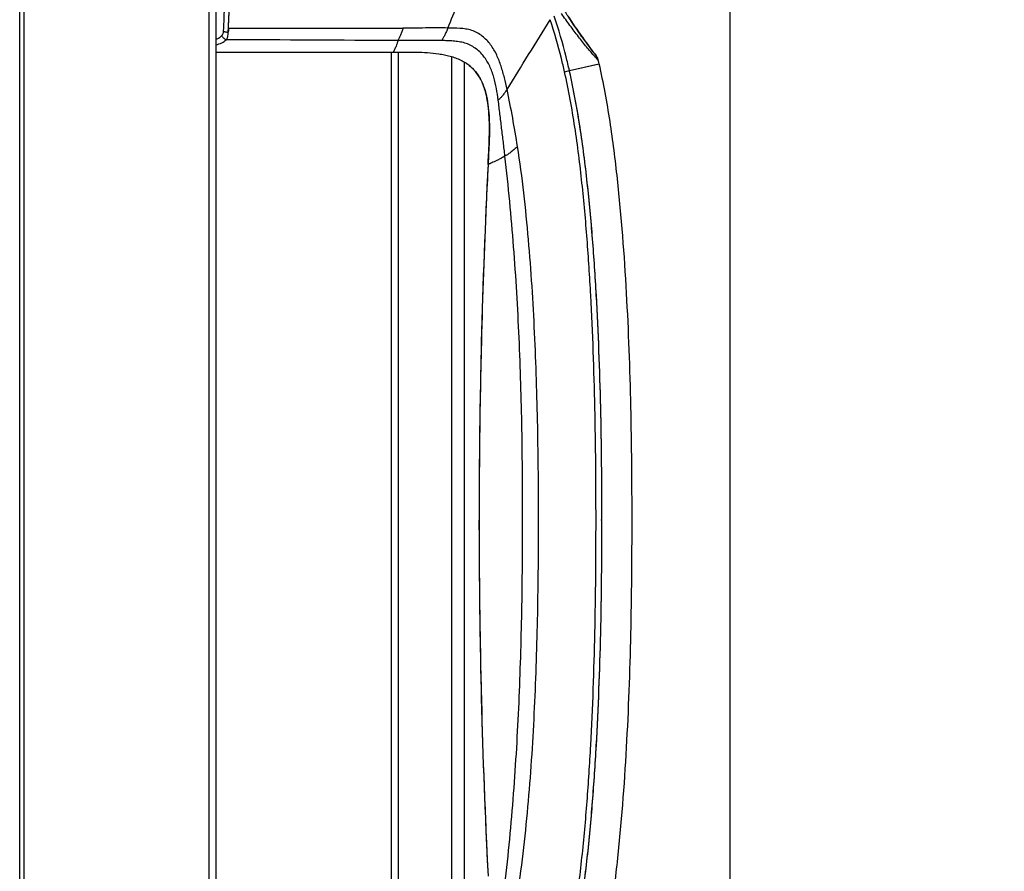
# Model space of a CAD drawing. Units: millimetres. Extents: x 38514 to 39703, y 8344 to 9185.
# Drawn here: x 39167 to 39191, y 8861 to 8881 of the extents above; entities that cross this region are included whole.
import ezdxf

# ---------------------------------------------------------------- set-up
doc = ezdxf.new("R2010")
doc.units = ezdxf.units.MM
doc.header["$PDSIZE"] = -1
for name, color, linetype in [('11861801_M00DXF_CONTINUOUS_LINE', 7, 'Continuous'), ('1801_1_DXF_CONTINUOUS_LINE', 7, 'Continuous'), ('L86EE-LGA511DXF_CONTINUOUS_LINE', 7, 'Continuous')]:
    doc.layers.add(name, color=color, linetype=linetype)
doc.dimstyles.new('55寸', dxfattribs={"dimscale": 0.25, "dimtxt": 30, "dimasz": 25, "dimexe": 5, "dimexo": 2.5, "dimgap": 2, "dimtad": 1, "dimdec": 1, "dimlfac": 5, "dimrnd": 0.01, "dimdsep": 46, "dimtxsty": 'Standard', "dimcen": 8, "dimclrd": 256, "dimclre": 256, "dimclrt": 256, "dimadec": 0, "dimazin": 0, "dimtfac": 1, "dimtdec": 1, "dimtmove": 0, "dimatfit": 3, "dimfxl": 0, "dimlwd": -1, "dimlwe": -1, "dimarcsym": 0})

# ---------------------------------------------------------------- blocks, each defined once
blk = doc.blocks.new('*D23')
for p, q in [((39166.797, 8900.966), (39166.797, 8949.06)), ((39183.958, 8788.442), (39183.958, 8949.06)), ((39173.047, 8947.81), (39177.708, 8947.81)), ((39183.958, 8947.81), (39214.372, 8947.81))]:
    blk.add_line(p, q)
for points in [[(39173.047, 8948.852), (39173.047, 8946.769), (39166.797, 8947.81)], [(39177.708, 8946.769), (39177.708, 8948.852), (39183.958, 8947.81)]]:
    blk.add_solid(points)
at = {"layer": 'Defpoints', "color": 0}
for p in [(39183.958, 8947.81), (39166.797, 8900.341), (39183.958, 8787.817)]:
    blk.add_point(p, dxfattribs=at)
at = {"insert": (39203.691, 8952.06), "char_height": 7.5, "attachment_point": 5}
blk.add_mtext('85.8', dxfattribs=at)

msp = doc.modelspace()

# ---------------------------------------------------------------- linework, layer by layer
at = {"layer": '11861801_M00DXF_CONTINUOUS_LINE', "linetype": 'Continuous'}
for p, q in [((39175.7817, 8858.0819), (39175.7817, 8880.6995)), ((39175.9371, 8880.6995), (39175.9371, 8858.0819)), ((39177.2371, 8858.1956), (39177.2371, 8880.5857)), ((39177.5371, 8880.4569), (39177.5371, 8858.3244))]:
    msp.add_line(p, q, dxfattribs=at)
at = {"layer": '1801_1_DXF_CONTINUOUS_LINE', "linetype": 'Continuous'}
for p, q in [((39180.383, 8881.0658), (39180.381, 8881.0686)), ((39180.391, 8881.0546), (39180.383, 8881.0658)), ((39171.5371, 8880.6995), (39175.8224, 8880.6995)), ((39180.7263, 8880.6036), (39180.725, 8880.6053)), ((39180.7263, 8880.6036), (39180.725, 8880.6053)), ((39180.0778, 8880.2511), (39180.7986, 8880.4139)), ((39180.0779, 8880.2511), (39180.788, 8880.4115)), ((39179.9606, 8880.2247), (39180.078, 8880.2511)), ((39180.0834, 8880.2262), (39180.0778, 8880.2511)), ((39180.0831, 8880.2261), (39180.0778, 8880.2511)), ((39180.0836, 8880.2262), (39180.078, 8880.2511)), ((39180.0831, 8880.2261), (39180.078, 8880.2511)), ((39177.8971, 8869.1593), (39177.8965, 8869.3906)), ((39177.8966, 8869.1593), (39177.8965, 8869.3906)), ((39180.8628, 8869.3907), (39180.8346, 8869.3907)), ((39180.8628, 8869.3907), (39180.8628, 8869.4061)), ((39180.8628, 8869.3906), (39180.8628, 8869.4061)), ((39180.8628, 8869.3795), (39180.8628, 8869.4061)), ((39180.8628, 8869.3795), (39180.8628, 8869.4061)), ((39180.8628, 8869.3795), (39180.8628, 8869.3907)), ((39180.8628, 8869.3795), (39180.8628, 8869.3907))]:
    msp.add_line(p, q, dxfattribs=at)
for centre, radius, start, end in [((39142.6262, 8882.5835), 29.244, 357.64101, 358.94842), ((39193.1356, 8890.0868), 15.6207, 213.08353, 215.27456), ((39193.1342, 8890.0859), 15.6191, 213.08434, 215.27548), ((39158.2735, 8882.027), 13.5876, 356.82597, 357.26984), ((39138.3636, 8882.7407), 33.5095, 357.49266, 357.67234), ((38824.5534, 9099.5756), 416.6922, 328.167398, 328.439616), ((39159.6941, 8881.9478), 12.1648, 356.36465, 356.82807), ((39173.6849, 10471.4412), 1590.1677, 269.9335606, 270.0854635), ((39191.0238, 8888.6048), 13.0408, 215.29602, 217.21482), ((39190.4729, 8888.2013), 12.358, 215.33175, 217.92751), ((39190.4729, 8888.2013), 12.358, 215.33175, 217.92751), ((39190.695, 8888.3633), 12.633, 215.35337, 217.23645), ((39189.968, 8887.8159), 11.7228, 217.25646, 217.95036), ((39190.0042, 8887.8436), 11.7685, 217.2657, 217.70812), ((39180.4915, 8880.42), 0.2981, 36.25549, 38.03382), ((39166.2573, 8877.1561), 14.9018, 12.62768, 12.91196), ((39346.5204, 8869.4447), 168.6239, 177.096391, 180.018355), ((39345.0376, 8869.4954), 167.1404, 177.088008, 177.414058), ((39347.099, 8869.4385), 169.2024, 177.426301, 179.689484), ((39352.2197, 8869.3912), 174.3233, 179.683075, 180.000185), ((39346.5204, 8869.3366), 168.6239, 179.981643, 182.903602), ((39346.4094, 8869.3321), 168.5129, 180.058748, 182.86369)]:
    msp.add_arc(centre, radius, start, end, dxfattribs=at)
for points, knots in [([(39171.7237, 8881.2038), (39171.7352, 8881.4199), (39171.7482, 8881.854), (39171.7533, 8882.5061), (39171.7494, 8883.1584), (39171.7381, 8883.5929), (39171.7279, 8883.8093)], [0, 0, 0, 0, 0.249112, 0.499814, 0.7506102, 1, 1, 1, 1]), ([(39177.1419, 8881.2789), (39177.2211, 8881.476), (39177.5385, 8882.2663), (39177.8557, 8883.0567), (39178.0936, 8883.6499)], [0, 0, 0, 0, 0.2494712, 1, 1, 1, 1]), ([(39171.8456, 8881.3798), (39171.8483, 8881.4352), (39171.8576, 8881.6574), (39171.8626, 8881.8798), (39171.8651, 8882.0468)], [0, 0, 0, 0, 0.2492734, 1, 1, 1, 1]), ([(39180.078, 8880.2511), (39180.0531, 8880.3621), (39179.9478, 8880.8056), (39179.8195, 8881.2439), (39179.7077, 8881.5671)], [0, 0, 0, 0, 0.2496302, 1, 1, 1, 1]), ([(39180.6665, 8880.6184), (39180.6085, 8880.6857), (39180.4829, 8880.834), (39180.2903, 8881.0745), (39180.0874, 8881.3435), (39179.954, 8881.5325), (39179.8861, 8881.6286)], [0, 0, 0, 0, 0.2085894, 0.4566349, 0.7236241, 1, 1, 1, 1]), ([(39180.381, 8881.0686), (39180.2672, 8881.2293), (39180.1285, 8881.4342), (39179.9944, 8881.6416), (39179.9688, 8881.6816)], [0, 0, 0, 0, 0.8076628, 1, 1, 1, 1]), ([(39179.9606, 8880.2247), (39179.9369, 8880.3307), (39179.8375, 8880.7536), (39179.717, 8881.1717), (39179.6123, 8881.4802)], [0, 0, 0, 0, 0.2499149, 1, 1, 1, 1]), ([(39171.5375, 8881.0052), (39171.5665, 8881.0167), (39171.6204, 8881.0432), (39171.6669, 8881.0816), (39171.686, 8881.1027)], [0, 0, 0, 0, 0.5239761, 1, 1, 1, 1]), ([(39171.686, 8881.1027), (39171.6909, 8881.1085), (39171.7011, 8881.1212), (39171.7122, 8881.1448), (39171.7196, 8881.1729), (39171.7225, 8881.1932), (39171.7237, 8881.2038)], [0, 0, 0, 0, 0.2087898, 0.4411038, 0.7078337, 1, 1, 1, 1]), ([(39171.7891, 8880.9974), (39171.7645, 8881.0035), (39171.7187, 8881.0316), (39171.6918, 8881.0778), (39171.686, 8881.1027)], [0, 0, 0, 0, 0.4983464, 1, 1, 1, 1]), ([(39171.7237, 8881.2038), (39171.7291, 8881.2), (39171.7436, 8881.1936), (39171.7691, 8881.1864), (39171.8001, 8881.1799), (39171.8226, 8881.1767), (39171.8344, 8881.1764)], [0, 0, 0, 0, 0.1723464, 0.4085623, 0.6926107, 1, 1, 1, 1]), ([(39171.7891, 8880.9974), (39171.7972, 8881.0066), (39171.8116, 8881.0295), (39171.8232, 8881.0717), (39171.8309, 8881.1214), (39171.8342, 8881.1573), (39171.8355, 8881.1763)], [0, 0, 0, 0, 0.1962437, 0.4237357, 0.6956837, 1, 1, 1, 1]), ([(39171.841, 8881.2745), (39171.8407, 8881.2663), (39171.8395, 8881.2335), (39171.8378, 8881.2007), (39171.8355, 8881.1763)], [0, 0, 0, 0, 0.2525497, 1, 1, 1, 1]), ([(39176.0569, 8881.2754), (39176.0472, 8881.2471), (39176.0281, 8881.1914), (39175.9989, 8881.1116), (39175.9683, 8881.04), (39175.9451, 8880.9969), (39175.9339, 8880.9772)], [0, 0, 0, 0, 0.278248, 0.5463688, 0.7892392, 1, 1, 1, 1]), ([(39177.1418, 8881.2786), (39176.9611, 8881.2823), (39176.5994, 8881.2806), (39176.2378, 8881.2759), (39176.0569, 8881.2755)], [0, 0, 0, 0, 0.4998639, 1, 1, 1, 1]), ([(39177.1418, 8881.2785), (39177.1298, 8881.2502), (39177.106, 8881.1943), (39177.0698, 8881.1137), (39177.0318, 8881.0406), (39177.0036, 8880.9964), (39176.9899, 8880.9758)], [0, 0, 0, 0, 0.2724697, 0.5367856, 0.7811558, 1, 1, 1, 1]), ([(39178.5719, 8879.7957), (39178.5522, 8879.8904), (39178.5102, 8880.0793), (39178.4313, 8880.3587), (39178.3282, 8880.6303), (39178.1838, 8880.8839), (39177.9805, 8881.0947), (39177.7651, 8881.2139), (39177.5765, 8881.2586), (39177.3837, 8881.278), (39177.2385, 8881.2759), (39177.1418, 8881.2785)], [0, 0, 0, 0, 0.1251285, 0.2502491, 0.3753355, 0.5003084, 0.6251252, 0.7497789, 0.8123153, 0.8748738, 1, 1, 1, 1]), ([(39171.5374, 8880.873), (39171.5872, 8880.8854), (39171.6775, 8880.9149), (39171.7583, 8880.9673), (39171.7891, 8880.9974)], [0, 0, 0, 0, 0.5440185, 1, 1, 1, 1]), ([(39175.9339, 8880.9772), (39175.9279, 8880.9524), (39175.9151, 8880.9075), (39175.8929, 8880.8478), (39175.8724, 8880.8005), (39175.8574, 8880.7678), (39175.8471, 8880.7466), (39175.8408, 8880.734), (39175.8355, 8880.7235), (39175.831, 8880.715), (39175.8275, 8880.7084), (39175.825, 8880.7041), (39175.8238, 8880.7017), (39175.8229, 8880.7004), (39175.8229, 8880.7), (39175.8224, 8880.6994), (39175.8225, 8880.6995)], [0, 0, 0, 0, 0.2553862, 0.4657537, 0.6362552, 0.7706611, 0.8253036, 0.8720767, 0.9113522, 0.9433784, 0.9682155, 0.9859054, 0.9920826, 0.9964877, 0.9991254, 1, 1, 1, 1]), ([(39176.9899, 8880.9754), (39176.902, 8880.9763), (39176.7262, 8880.9751), (39176.4623, 8880.975), (39176.1982, 8880.9756), (39176.022, 8880.9764), (39175.9339, 8880.9768)], [0, 0, 0, 0, 0.2495872, 0.4995444, 0.7497454, 1, 1, 1, 1]), ([(39178.3578, 8879.538), (39178.3453, 8879.6313), (39178.3175, 8879.8175), (39178.2566, 8880.0936), (39178.1603, 8880.36), (39178.0387, 8880.5638), (39177.9125, 8880.704), (39177.8037, 8880.7945), (39177.7034, 8880.8568), (39177.6174, 8880.8952), (39177.5502, 8880.9173), (39177.4816, 8880.9343), (39177.4123, 8880.9478), (39177.3424, 8880.9579), (39177.2721, 8880.9648), (39177.2016, 8880.9693), (39177.1075, 8880.9736), (39177.0369, 8880.9753), (39176.9899, 8880.9758)], [0, 0, 0, 0, 0.1250347, 0.2500733, 0.3750557, 0.4999129, 0.5623994, 0.6248615, 0.6872978, 0.7185582, 0.7498198, 0.7811176, 0.812394, 0.8436537, 0.8749154, 0.9061933, 0.9374703, 1, 1, 1, 1]), ([(39175.8225, 8880.6995), (39175.9144, 8880.6995), (39176.0982, 8880.6994), (39176.3738, 8880.6978), (39176.6492, 8880.6881), (39176.8779, 8880.6642), (39177.0591, 8880.6323), (39177.1937, 8880.6008), (39177.3258, 8880.5592), (39177.4536, 8880.5052), (39177.5749, 8880.4373), (39177.6871, 8880.3552), (39177.7866, 8880.2581), (39177.8995, 8880.1113), (39178.0049, 8879.9037), (39178.0801, 8879.6366), (39178.1218, 8879.3634), (39178.1419, 8879.0883), (39178.1481, 8878.8127), (39178.1406, 8878.5372), (39178.1272, 8878.2619), (39178.1177, 8878.0783), (39178.113, 8877.9865)], [0, 0, 0, 0, 0.0624259, 0.1248336, 0.1871882, 0.2495698, 0.2808157, 0.3120971, 0.3433764, 0.3747319, 0.4061806, 0.4375696, 0.4688895, 0.5002718, 0.5630083, 0.6255411, 0.6880014, 0.7504122, 0.812783, 0.8751595, 0.9375792, 1, 1, 1, 1]), ([(39180.7823, 8880.486), (39180.7823, 8880.4859), (39180.7824, 8880.4855), (39180.7818, 8880.4858), (39180.7813, 8880.4863), (39180.7804, 8880.4872), (39180.7793, 8880.4885), (39180.7772, 8880.4909), (39180.7741, 8880.4947), (39180.7695, 8880.5002), (39180.7616, 8880.5094), (39180.7496, 8880.5232), (39180.7327, 8880.5423), (39180.7045, 8880.5744), (39180.6822, 8880.6002), (39180.6665, 8880.6184)], [0, 0, 0, 0, 0.0021889, 0.0039314, 0.0082943, 0.0154001, 0.0251584, 0.0374534, 0.0691607, 0.1095254, 0.1576145, 0.2754197, 0.420577, 0.5912926, 1, 1, 1, 1]), ([(39178.1355, 8878.4395), (39178.1396, 8878.5314), (39178.1467, 8878.7151), (39178.1457, 8878.9911), (39178.1307, 8879.2667), (39178.0978, 8879.5411), (39178.0464, 8879.7664), (39177.9829, 8879.94), (39177.922, 8880.0651), (39177.8472, 8880.1824), (39177.7284, 8880.3247), (39177.6167, 8880.4102), (39177.5372, 8880.4572)], [0, 0, 0, 0, 0.1247252, 0.249399, 0.3741312, 0.4989333, 0.6239266, 0.6865071, 0.7493137, 0.8121692, 0.8748461, 1, 1, 1, 1]), ([(39181.591, 8869.3907), (39181.591, 8870.3043), (39181.5759, 8872.1347), (39181.4765, 8874.8855), (39181.303, 8877.1845), (39181.0713, 8879.0301), (39180.9018, 8879.9534), (39180.7986, 8880.4139)], [0, 0, 0, 0, 0.2476109, 0.4960142, 0.7458623, 0.8720994, 1, 1, 1, 1]), ([(39180.7205, 8869.3908), (39180.7205, 8870.2966), (39180.7095, 8871.6554), (39180.6583, 8873.4664), (39180.598, 8874.8242), (39180.512, 8876.181), (39180.3889, 8877.5358), (39180.2211, 8878.887), (39180.0595, 8879.7814), (39179.9606, 8880.2247)], [0, 0, 0, 0, 0.2497895, 0.3747002, 0.499627, 0.62459, 0.7495913, 0.874736, 1, 1, 1, 1]), ([(39180.8628, 8869.4061), (39180.8626, 8870.3116), (39180.8467, 8872.1226), (39180.7629, 8874.3852), (39180.6572, 8875.9664), (39180.5793, 8876.8686), (39180.4886, 8877.7696), (39180.345, 8878.8927), (39180.1822, 8879.7843), (39180.0834, 8880.2262)], [0, 0, 0, 0, 0.2499952, 0.4999853, 0.6249869, 0.6874889, 0.7499927, 0.8749975, 1, 1, 1, 1]), ([(39180.8628, 8869.4061), (39180.8627, 8870.3096), (39180.8506, 8871.6651), (39180.7964, 8873.4719), (39180.7332, 8874.827), (39180.6587, 8875.9557), (39180.5808, 8876.8577), (39180.5118, 8877.5339), (39180.4316, 8878.2096), (39180.3055, 8879.11), (39180.1829, 8879.7819), (39180.0836, 8880.2262)], [0, 0, 0, 0, 0.2494338, 0.3742138, 0.499039, 0.6239595, 0.6864653, 0.7490027, 0.8116083, 0.8743177, 1, 1, 1, 1]), ([(39178.572, 8879.7958), (39178.5544, 8879.771), (39178.5199, 8879.7222), (39178.4675, 8879.6527), (39178.4139, 8879.591), (39178.3761, 8879.555), (39178.3578, 8879.538)], [0, 0, 0, 0, 0.2716648, 0.5337119, 0.7771944, 1, 1, 1, 1]), ([(39178.5213, 8878.185), (39178.5085, 8878.2978), (39178.4822, 8878.5236), (39178.4408, 8878.862), (39178.4001, 8879.2002), (39178.3728, 8879.4256), (39178.3578, 8879.538)], [0, 0, 0, 0, 0.2500834, 0.5003398, 0.7503251, 1, 1, 1, 1]), ([(39178.8253, 8878.4175), (39178.8004, 8878.3953), (39178.7511, 8878.3511), (39178.6764, 8878.2882), (39178.6, 8878.2324), (39178.5473, 8878.2003), (39178.5213, 8878.185)], [0, 0, 0, 0, 0.2609958, 0.5173774, 0.7643066, 1, 1, 1, 1]), ([(39179.3323, 8869.3905), (39179.3323, 8870.1446), (39179.3198, 8871.6528), (39179.2487, 8873.9142), (39179.1071, 8876.1722), (39178.9413, 8877.6725), (39178.8253, 8878.4175)], [0, 0, 0, 0, 0.2500138, 0.5000265, 0.7500235, 1, 1, 1, 1]), ([(39178.5213, 8878.185), (39178.4946, 8878.169), (39178.4419, 8878.1392), (39178.3645, 8878.0996), (39178.2939, 8878.066), (39178.2332, 8878.0382), (39178.1896, 8878.0189), (39178.161, 8878.0065), (39178.1442, 8877.9994), (39178.1319, 8877.9942), (39178.1207, 8877.9898), (39178.1181, 8877.9883), (39178.1123, 8877.9864), (39178.113, 8877.9865)], [0, 0, 0, 0, 0.2059124, 0.3993956, 0.5735737, 0.721774, 0.8405172, 0.8882191, 0.9278079, 0.9590326, 0.9816415, 0.9953818, 1, 1, 1, 1]), ([(39178.9464, 8869.3906), (39178.9487, 8870.1248), (39178.941, 8871.2261), (39178.9055, 8872.694), (39178.8652, 8873.7946), (39178.8088, 8874.8944), (39178.7083, 8876.3592), (39178.6033, 8877.4556), (39178.5213, 8878.185)], [0, 0, 0, 0, 0.2500078, 0.3750181, 0.500029, 0.6250337, 0.7500358, 1, 1, 1, 1]), ([(39178.5211, 8860.5964), (39178.603, 8861.3257), (39178.7431, 8862.7874), (39178.8707, 8864.9864), (39178.9359, 8867.1881), (39178.9475, 8868.6565), (39178.9462, 8869.3907)], [0, 0, 0, 0, 0.2499438, 0.4999475, 0.7499801, 1, 1, 1, 1]), ([(39178.8252, 8860.3639), (39178.9413, 8861.1089), (39179.107, 8862.6091), (39179.2487, 8864.867), (39179.3197, 8867.1284), (39179.3323, 8868.6366), (39179.3323, 8869.3906)], [0, 0, 0, 0, 0.2499765, 0.4999735, 0.7499862, 1, 1, 1, 1]), ([(39179.9606, 8858.5566), (39180.0595, 8858.9999), (39180.2211, 8859.8944), (39180.3889, 8861.2457), (39180.512, 8862.6006), (39180.598, 8863.9575), (39180.6583, 8865.3153), (39180.7095, 8867.1265), (39180.7205, 8868.4854), (39180.7205, 8869.3912)], [0, 0, 0, 0, 0.125264, 0.2504087, 0.37541, 0.500373, 0.6252998, 0.7502105, 1, 1, 1, 1]), ([(39180.0823, 8858.5502), (39180.1812, 8858.9924), (39180.3447, 8859.8847), (39180.5166, 8861.2335), (39180.6419, 8862.5874), (39180.7629, 8864.396), (39180.8468, 8866.6606), (39180.8626, 8868.4732), (39180.8628, 8869.3795)], [0, 0, 0, 0, 0.1249997, 0.2500017, 0.3750045, 0.5000065, 0.7500006, 1, 1, 1, 1]), ([(39180.0825, 8858.5502), (39180.182, 8858.9948), (39180.3048, 8859.6673), (39180.4312, 8860.5684), (39180.5115, 8861.2447), (39180.5806, 8861.9215), (39180.6586, 8862.8243), (39180.7332, 8863.9539), (39180.7964, 8865.3102), (39180.8506, 8867.1186), (39180.8627, 8868.4752), (39180.8628, 8869.3795)], [0, 0, 0, 0, 0.1256832, 0.1883929, 0.2509989, 0.3135362, 0.3760421, 0.5009623, 0.6257872, 0.750567, 1, 1, 1, 1]), ([(39180.7986, 8858.3674), (39180.9018, 8858.828), (39181.0713, 8859.7512), (39181.303, 8861.5968), (39181.4765, 8863.8958), (39181.5759, 8866.6466), (39181.591, 8868.477), (39181.591, 8869.3906)], [0, 0, 0, 0, 0.1279006, 0.2541377, 0.5039858, 0.7523891, 1, 1, 1, 1])]:
    msp.add_open_spline(points, degree=3, knots=knots, dxfattribs=at)
for points in [[(39175.9339, 8880.977), (39174.5522, 8880.983), (39173.1706, 8880.9898), (39171.789, 8880.9974)], [(39180.7824, 8880.486), (39180.7726, 8880.5283), (39180.7531, 8880.5694), (39180.7263, 8880.6036)], [(39178.8251, 8878.4173), (39178.7532, 8878.8789), (39178.667, 8879.3384), (39178.572, 8879.7958)], [(39178.1129, 8877.9865), (39178.1207, 8878.1375), (39178.1288, 8878.2885), (39178.1355, 8878.4395)]]:
    msp.add_open_spline(points, degree=3, dxfattribs=at)
at = {"layer": 'L86EE-LGA511DXF_CONTINUOUS_LINE', "linetype": 'Continuous'}
for p, q in [((39166.7971, 8680.3798), (39166.7971, 8900.3415)), ((39171.3771, 8676.6327), (39171.3771, 8900.3447)), ((39171.5371, 8900.3447), (39171.5371, 8676.6927)), ((39166.8971, 8900.304), (39166.8971, 8680.4254))]:
    msp.add_line(p, q, dxfattribs=at)

# ---------------------------------------------------------------- dimensions: what is measured, and where the dimension line sits
dim = msp.add_linear_dim(base=(39183.9575, 8947.8105), p1=(39166.7971, 8900.3415), p2=(39183.9575, 8787.8166), dimstyle='55寸', override={"dimscale": 0.25, "dimlfac": 5, "dimpost": '', "dimfxl": 0.5, "dimarcsym": 2})
dim.commit()
dim.dimension.update_dxf_attribs({"geometry": '*D23', "text_midpoint": (39203.6906, 8947.8105), "dimtype": 160})

doc.saveas('drawing.dxf')
